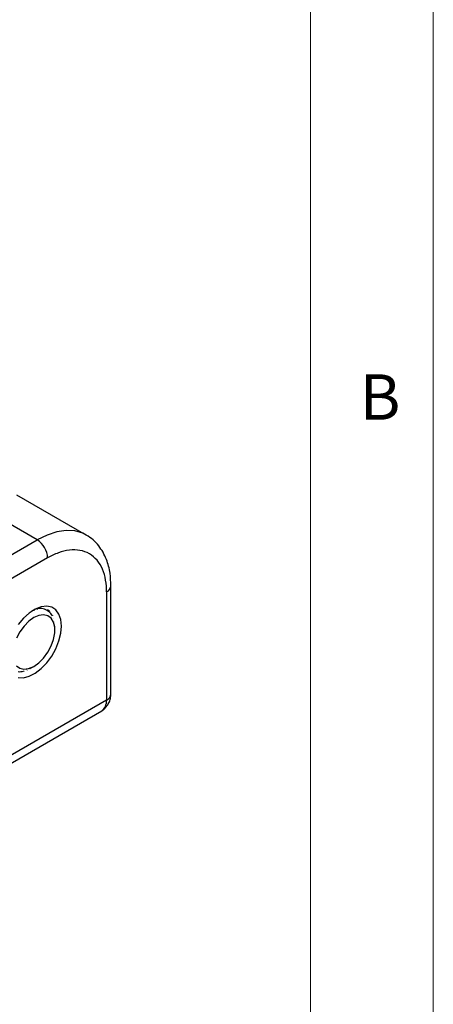
# Model space of a CAD drawing. Units: millimetres. Extents: x 5 to 297, y 6 to 206.
# Drawn here: x 275 to 292, y 107 to 147 of the extents above; entities that cross this region are included whole.
import ezdxf

# ---------------------------------------------------------------- set-up
doc = ezdxf.new("R2010")
doc.units = ezdxf.units.MM
doc.layers.add('SLD-0', color=179, linetype='Continuous')
doc.styles.add('SLDTEXTSTYLE1', font='TXT', dxfattribs={"width": 0.75})

msp = doc.modelspace()

# ---------------------------------------------------------------- linework, layer by layer
at = {"color": 7, "linetype": 'Continuous', "lineweight": 25}
for p, q in [((276.167615, 126.217912), (273.339188, 127.850728)), ((278.167452, 126.415944), (275.339025, 128.04876)), ((272.524974, 124.11506), (276.167615, 126.217912)), ((276.591879, 125.483065), (272.949238, 123.380213)), ((278.996042, 124.09472), (278.996042, 119.685399)), ((279.171778, 119.930322), (279.171778, 124.339642)), ((275.913332, 123.282498), (275.913296, 123.282531)), ((275.913324, 123.282542), (275.913332, 123.282498)), ((276.037244, 123.342419), (276.029671, 123.350733)), ((276.035724, 123.353215), (276.037244, 123.342419)), ((276.15797, 123.393741), (276.158918, 123.383207)), ((276.276436, 123.404218), (276.270347, 123.413833)), ((276.275992, 123.414373), (276.276436, 123.404218)), ((276.387945, 123.40512), (276.382622, 123.415236)), ((276.387927, 123.414784), (276.387945, 123.40512)), ((276.491686, 123.3859), (276.487129, 123.396405)), ((276.492011, 123.394969), (276.491686, 123.3859)), ((276.586022, 123.34686), (276.58222, 123.357637)), ((276.586602, 123.35524), (276.586022, 123.34686)), ((276.669467, 123.288617), (276.666396, 123.299544)), ((276.670208, 123.296222), (276.669467, 123.288617)), ((276.740703, 123.212088), (276.738329, 123.223042)), ((276.741512, 123.218848), (276.740703, 123.212088)), ((276.798609, 123.118481), (276.796884, 123.129337)), ((276.799387, 123.124338), (276.798609, 123.118481)), ((276.84227, 123.009272), (276.841138, 123.019906)), ((276.842922, 123.014181), (276.84227, 123.009272)), ((276.870998, 122.886183), (276.870393, 122.896477)), ((276.87143, 122.890115), (276.870998, 122.886183)), ((276.884339, 122.751155), (276.884188, 122.760995)), ((276.884461, 122.754097), (276.884339, 122.751155)), ((276.885328, 122.549614), (276.885328, 122.706773)), ((275.622175, 120.870713), (275.631839, 120.875121)), ((275.631839, 120.875121), (275.62807, 120.872236)), ((275.744422, 120.911239), (275.753513, 120.915909)), ((275.753513, 120.915909), (275.750474, 120.913722)), ((275.868965, 120.971022), (275.877425, 120.97583)), ((275.877425, 120.97583), (275.87508, 120.974424)), ((275.890237, 120.983038), (276.026333, 121.06163)), ((275.493996, 120.846056), (275.514321, 120.85411)), ((275.514321, 120.85411), (275.509798, 120.850621)), ((278.996042, 119.685399), (245.196338, 100.173245)), ((278.798052, 119.244459), (278.88045, 119.310044)), ((245.054916, 99.764962), (278.798052, 119.244459))]:
    msp.add_line(p, q, dxfattribs=at)
at = {"color": 8, "linetype": 'Continuous', "lineweight": 25, "flags": 128}
msp.add_lwpolyline([(278.167452, 126.415944), (278.019841, 126.489417), (277.696778, 126.582187), (277.342586, 126.601051), (276.964475, 126.545626), (276.570142, 126.417041), (276.167615, 126.217912)], dxfattribs=at)
at = {"color": 7, "linetype": 'Continuous', "lineweight": 25, "flags": 128}
for points in [[(277.157564, 122.706773), (277.131113, 122.972354), (277.052998, 123.194978), (276.92687, 123.364235), (276.758627, 123.47221), (276.556137, 123.513854), (276.328867, 123.487221), (276.087444, 123.393555), (275.843158, 123.237237), (275.60743, 123.025575), (275.391283, 122.768467)], [(275.317369, 121.083849), (275.454146, 120.983213), (275.624169, 120.944787), (275.817556, 120.970804), (276.023068, 121.059752), (276.228762, 121.206461), (276.422683, 121.402405), (276.593562, 121.636198), (276.731467, 121.894251), (276.828385, 122.161567), (276.878682, 122.422612), (276.879435, 122.662213), (276.830601, 122.866447), (276.735018, 123.023444), (276.59824, 123.124079), (276.428218, 123.162505), (276.234831, 123.136489), (276.029318, 123.047541), (275.823625, 122.900832), (275.629703, 122.704887), (275.458825, 122.471095), (275.320919, 122.213042)], [(275.391283, 120.605773), (275.60743, 120.598223), (275.843158, 120.658728), (276.087444, 120.784457), (276.328867, 120.969532), (276.556137, 121.205298), (276.758627, 121.480733), (276.92687, 121.782957), (277.052998, 122.097837), (277.131113, 122.410652), (277.157564, 122.706773)]]:
    msp.add_lwpolyline(points, dxfattribs=at)
at = {"color": 7, "linetype": 'Continuous', "lineweight": 25}
for centre, radius, start, end in [((275.670749, 125.441148), 0.922083, 2.6054785, 57.3945217), ((276.279768, 122.831716), 0.586443, 29.7122463, 126.0904942), ((276.354067, 122.948509), 0.47608, 49.4885305, 60.6821388), ((275.424162, 121.610351), 0.767514, 276.0669419, 284.206368), ((275.43807, 121.469391), 0.625839, 265.8004206, 275.1268888)]:
    msp.add_arc(centre, radius, start, end, dxfattribs=at)
at = {"color": 8, "linetype": 'Continuous', "lineweight": 25}
for centre, radius, start, end in [((278.884873, 124.359987), 0.28762, 292.7376099, 355.9578443), ((278.871503, 119.960266), 0.301764, 294.3746583, 354.3052007)]:
    msp.add_arc(centre, radius, start, end, dxfattribs=at)
at = {"color": 7, "linetype": 'Continuous', "lineweight": 25}
for points, knots in [([(279.171778, 124.339642), (279.164477, 124.51389), (279.148442, 124.896585), (278.994756, 125.465607), (278.743586, 125.913428), (278.450025, 126.230198), (278.263258, 126.352967), (278.167451, 126.415944)], [0, 0, 0, 0, 0.193060529, 0.424013779, 0.693986125, 0.84302265, 1, 1, 1, 1]), ([(278.996042, 124.09472), (278.996042, 124.258311), (278.983448, 124.42075), (278.928362, 124.732694), (278.885822, 124.882137), (278.76866, 125.156247), (278.694011, 125.28083), (278.514294, 125.494514), (278.409239, 125.583539), (278.174518, 125.719085), (278.044905, 125.765574), (277.770016, 125.814414), (277.624811, 125.816792), (277.328866, 125.781241), (277.178185, 125.743379), (276.88051, 125.635145), (276.733545, 125.564847), (276.591879, 125.483065)], [0, 0, 0, 0, 0.125, 0.125, 0.25, 0.25, 0.375, 0.375, 0.5, 0.5, 0.625, 0.625, 0.75, 0.75, 0.875, 0.875, 1, 1, 1, 1]), ([(278.798052, 119.244459), (278.861755, 119.298759), (278.911666, 119.364981), (278.978815, 119.514529), (278.996042, 119.597825), (278.996042, 119.685399)], [0, 0, 0, 0, 0.5, 0.5, 1, 1, 1, 1]), ([(278.879109, 119.311504), (278.913522, 119.342098), (278.996844, 119.416178), (279.091589, 119.567931), (279.159752, 119.746748), (279.167886, 119.870913), (279.171778, 119.930321)], [0, 0, 0, 0, 0.198470329, 0.480558199, 0.751467696, 1, 1, 1, 1])]:
    msp.add_open_spline(points, degree=3, knots=knots, dxfattribs=at)
at = {"layer": 'SLD-0', "color": 179, "linetype": 'Continuous', "lineweight": 18}
for p, q in [((292.305875, 78.553948), (292.305875, 206.303948)), ((287.305875, 37.851886), (287.305875, 200.976886))]:
    msp.add_line(p, q, dxfattribs=at)

# ---------------------------------------------------------------- texts
at = {"layer": 'SLD-0', "color": 179, "insert": (289.306354, 132.970032), "char_height": 1.852083, "attachment_point": 1, "style": 'SLDTEXTSTYLE1'}
msp.add_mtext('B', dxfattribs=at)

doc.saveas('drawing.dxf')
